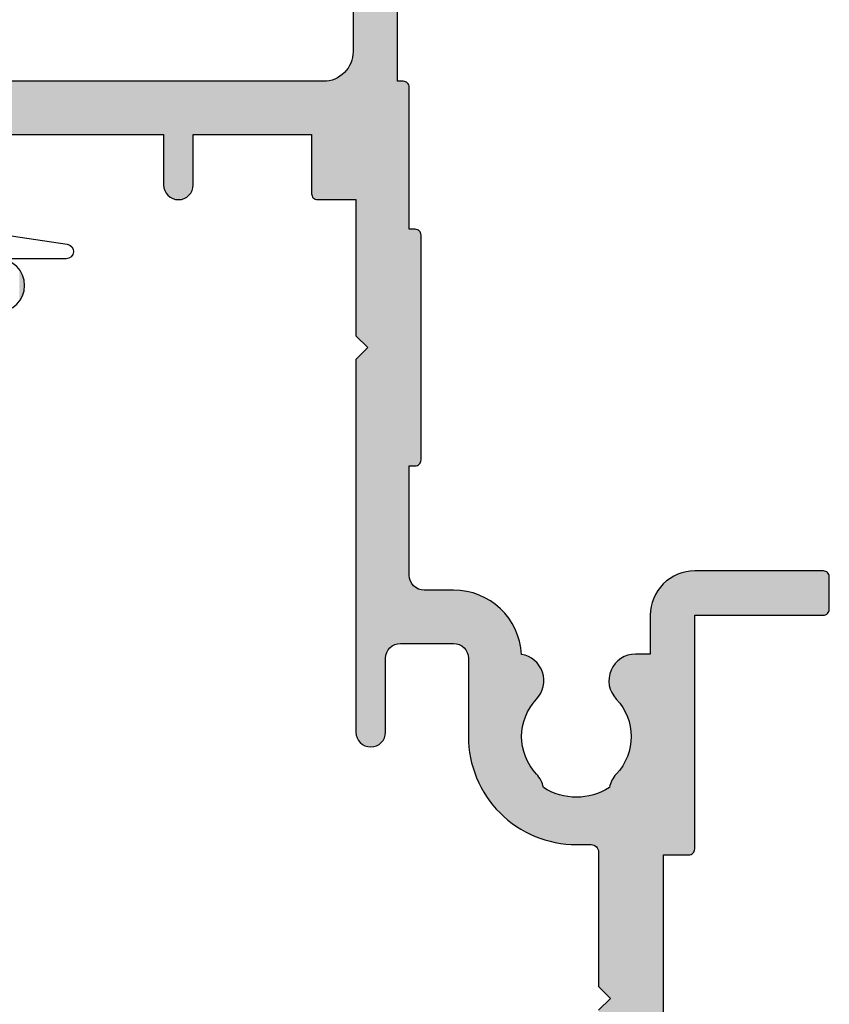
# Model space of a CAD drawing. Extents: x 0 to 354, y 0 to 482.
# Drawn here: x 277 to 305, y 255 to 288 of the extents above; entities that cross this region are included whole.
import ezdxf

# ---------------------------------------------------------------- set-up
doc = ezdxf.new("R2010")
doc.units = 0
for name, color, linetype in [('APL_HATCH', 253, 'CONTINUOUS'), ('APL_JOINERY', 2, 'CONTINUOUS'), ('APL_NOTES', 7, 'CONTINUOUS')]:
    doc.layers.add(name, color=color, linetype=linetype)

# ---------------------------------------------------------------- blocks, each defined once
blk = doc.blocks.new('*U30')
at = {"layer": 'APL_HATCH', "linetype": 'CONTINUOUS'}
for points in [[(234.657, 262.561), (233.157, 259.461), (234.657, 241.861)], [(233.157, 259.461), (233.157, 253.961), (234.657, 241.861)], [(233.157, 253.961), (232.857, 252.661), (234.657, 241.861)], [(232.857, 252.661), (232.857, 247.261), (234.657, 241.861)], [(230.714, 246.993), (230.69, 246.938), (232.857, 246.261)], [(230.746, 247.045), (230.714, 246.993), (232.857, 246.261)], [(230.783, 247.092), (230.746, 247.045), (232.857, 246.261)], [(230.826, 247.135), (230.783, 247.092), (232.857, 246.261)], [(230.873, 247.172), (230.826, 247.135), (232.857, 246.261)], [(230.925, 247.203), (230.873, 247.172), (232.857, 246.261)], [(230.98, 247.228), (230.925, 247.203), (232.857, 246.261)], [(231.038, 247.246), (230.98, 247.228), (232.857, 246.261)], [(231.097, 247.257), (231.038, 247.246), (232.857, 246.261)], [(231.157, 247.261), (231.097, 247.257), (232.857, 246.261)], [(232.857, 246.261), (232.857, 247.261), (231.157, 247.261)], [(232.857, 247.261), (232.857, 246.261), (234.657, 241.861)], [(230.661, 246.821), (230.657, 246.761), (232.857, 246.261)], [(230.657, 246.761), (230.661, 246.7), (232.857, 246.261)], [(230.672, 246.88), (230.661, 246.821), (232.857, 246.261)], [(230.661, 246.7), (230.672, 246.641), (232.857, 246.261)], [(230.69, 246.938), (230.672, 246.88), (232.857, 246.261)], [(230.672, 246.641), (230.69, 246.583), (232.857, 246.261)], [(230.69, 246.583), (230.714, 246.528), (232.857, 246.261)], [(230.714, 246.528), (230.746, 246.476), (232.857, 246.261)], [(230.746, 246.476), (230.783, 246.429), (232.857, 246.261)], [(230.783, 246.429), (230.826, 246.386), (232.857, 246.261)], [(230.826, 246.386), (230.873, 246.349), (232.857, 246.261)], [(230.873, 246.349), (230.925, 246.318), (232.857, 246.261)], [(230.925, 246.318), (230.98, 246.293), (232.857, 246.261)], [(230.98, 246.293), (231.038, 246.275), (232.857, 246.261)], [(231.038, 246.275), (231.097, 246.264), (232.857, 246.261)], [(231.097, 246.264), (231.157, 246.261), (232.857, 246.261)], [(232.857, 246.261), (232.857, 242.261), (234.657, 241.861)], [(230.661, 242.1), (230.657, 242.061), (234.657, 241.861)], [(230.657, 242.061), (230.657, 240.761), (234.657, 241.861)], [(230.672, 242.137), (230.661, 242.1), (234.657, 241.861)], [(230.691, 242.172), (230.672, 242.137), (234.657, 241.861)], [(230.716, 242.202), (230.691, 242.172), (234.657, 241.861)], [(230.746, 242.227), (230.716, 242.202), (234.657, 241.861)], [(230.781, 242.245), (230.746, 242.227), (234.657, 241.861)], [(230.818, 242.257), (230.781, 242.245), (234.657, 241.861)], [(232.857, 242.261), (230.818, 242.257), (234.657, 241.861)], [(230.857, 242.261), (230.818, 242.257), (232.857, 242.261)], [(234.657, 241.861), (230.657, 240.761), (234.661, 241.773)], [(234.661, 241.773), (230.657, 240.761), (234.672, 241.687)], [(234.672, 241.687), (230.657, 240.761), (234.691, 241.602)], [(234.691, 241.602), (230.657, 240.761), (234.717, 241.518)], [(234.717, 241.518), (230.657, 240.761), (234.751, 241.438)], [(234.751, 241.438), (230.657, 240.761), (234.791, 241.361)], [(234.791, 241.361), (230.657, 240.761), (234.838, 241.287)], [(234.838, 241.287), (230.657, 240.761), (234.891, 241.218)], [(234.891, 241.218), (230.657, 240.761), (234.95, 241.153)], [(234.95, 241.153), (230.657, 240.761), (235.014, 241.094)], [(235.014, 241.094), (230.657, 240.761), (235.084, 241.041)], [(235.084, 241.041), (230.657, 240.761), (235.157, 240.994)], [(235.157, 240.994), (230.657, 240.761), (235.235, 240.954)], [(212.326, 240.635), (212.283, 240.592), (225.657, 240.361)], [(212.373, 240.672), (212.326, 240.635), (225.657, 240.361)], [(212.425, 240.703), (212.373, 240.672), (225.657, 240.361)], [(212.48, 240.728), (212.425, 240.703), (225.657, 240.361)], [(212.538, 240.746), (212.48, 240.728), (225.657, 240.361)], [(212.597, 240.757), (212.538, 240.746), (225.657, 240.361)], [(212.597, 240.757), (225.257, 240.761), (212.657, 240.761)], [(225.257, 240.761), (212.597, 240.757), (225.657, 240.361)], [(226.057, 240.761), (225.657, 240.361), (248.347, 240.732)], [(248.347, 240.732), (225.657, 240.361), (248.241, 240.619)], [(248.347, 240.732), (230.657, 240.761), (226.057, 240.761)], [(235.235, 240.954), (230.657, 240.761), (235.315, 240.921)], [(235.315, 240.921), (230.657, 240.761), (235.398, 240.895)], [(235.398, 240.895), (230.657, 240.761), (235.484, 240.876)], [(235.484, 240.876), (230.657, 240.761), (235.57, 240.864)], [(235.57, 240.864), (230.657, 240.761), (235.657, 240.861)], [(245.957, 240.861), (230.657, 240.761), (248.447, 240.851)], [(230.657, 240.761), (245.957, 240.861), (235.657, 240.861)], [(248.447, 240.851), (230.657, 240.761), (248.347, 240.732)], [(212.161, 240.321), (212.157, 240.261), (247.892, 240.312)], [(247.892, 240.312), (212.157, 240.261), (247.766, 240.221)], [(212.172, 240.38), (212.161, 240.321), (225.657, 240.361)], [(225.657, 240.361), (212.161, 240.321), (247.892, 240.312)], [(212.19, 240.438), (212.172, 240.38), (225.657, 240.361)], [(212.214, 240.493), (212.19, 240.438), (225.657, 240.361)], [(212.246, 240.545), (212.214, 240.493), (225.657, 240.361)], [(212.283, 240.592), (212.246, 240.545), (225.657, 240.361)], [(248.241, 240.619), (225.657, 240.361), (248.13, 240.511)], [(248.13, 240.511), (225.657, 240.361), (248.013, 240.408)], [(248.013, 240.408), (225.657, 240.361), (247.892, 240.312)], [(212.157, 240.261), (212.161, 240.2), (247.766, 240.221)], [(247.766, 240.221), (212.161, 240.2), (247.636, 240.136)], [(212.161, 240.2), (212.172, 240.141), (247.636, 240.136)], [(212.172, 240.141), (212.19, 240.083), (247.636, 240.136)], [(247.636, 240.136), (212.19, 240.083), (247.502, 240.058)], [(212.19, 240.083), (212.214, 240.028), (247.502, 240.058)], [(247.502, 240.058), (212.214, 240.028), (247.364, 239.986)], [(212.214, 240.028), (212.246, 239.976), (247.364, 239.986)], [(247.364, 239.986), (212.246, 239.976), (247.223, 239.922)], [(212.246, 239.976), (212.283, 239.929), (247.223, 239.922)], [(212.283, 239.929), (212.326, 239.886), (247.223, 239.922)], [(247.223, 239.922), (212.326, 239.886), (247.079, 239.864)], [(212.326, 239.886), (212.373, 239.849), (247.079, 239.864)], [(247.079, 239.864), (212.373, 239.849), (247.024, 239.839)], [(212.373, 239.849), (212.425, 239.818), (247.024, 239.839)], [(247.024, 239.839), (212.425, 239.818), (246.973, 239.808)], [(212.425, 239.818), (212.48, 239.793), (246.973, 239.808)], [(246.973, 239.808), (212.48, 239.793), (246.925, 239.772)], [(212.48, 239.793), (212.538, 239.775), (246.925, 239.772)], [(212.538, 239.775), (212.597, 239.764), (246.925, 239.772)], [(246.925, 239.772), (212.597, 239.764), (246.882, 239.729)], [(212.597, 239.764), (212.657, 239.761), (215.157, 239.761)], [(212.597, 239.764), (215.157, 239.761), (246.882, 239.729)], [(215.157, 239.761), (215.217, 239.757), (246.882, 239.729)], [(215.217, 239.757), (215.277, 239.746), (246.882, 239.729)], [(215.277, 239.746), (215.334, 239.728), (246.882, 239.729)], [(246.882, 239.729), (215.334, 239.728), (246.845, 239.682)], [(215.334, 239.728), (215.39, 239.703), (246.845, 239.682)], [(215.39, 239.703), (215.441, 239.672), (246.845, 239.682)], [(246.845, 239.682), (215.441, 239.672), (246.813, 239.631)], [(215.441, 239.672), (215.489, 239.635), (246.813, 239.631)], [(215.489, 239.635), (215.531, 239.592), (246.813, 239.631)], [(246.813, 239.631), (215.531, 239.592), (246.788, 239.576)], [(215.531, 239.592), (215.569, 239.545), (246.788, 239.576)], [(246.788, 239.576), (215.569, 239.545), (246.77, 239.519)], [(215.569, 239.545), (215.6, 239.493), (246.77, 239.519)], [(246.77, 239.519), (215.6, 239.493), (246.759, 239.46)], [(215.6, 239.493), (215.625, 239.438), (246.759, 239.46)], [(246.759, 239.46), (215.625, 239.438), (246.754, 239.4)], [(215.625, 239.438), (215.643, 239.38), (246.754, 239.4)], [(246.754, 239.4), (215.643, 239.38), (240.782, 239.361)], [(215.643, 239.38), (234.657, 239.361), (240.782, 239.361)], [(215.643, 239.38), (215.654, 239.321), (234.657, 239.361)], [(234.657, 239.361), (215.654, 239.321), (234.657, 239.161)], [(215.654, 239.321), (215.657, 239.261), (234.657, 239.161)], [(215.657, 239.261), (217.957, 238.961), (234.657, 239.161)], [(215.657, 239.261), (217.897, 238.957), (217.957, 238.961)], [(215.657, 239.261), (217.838, 238.946), (217.897, 238.957)], [(215.657, 239.261), (217.78, 238.928), (217.838, 238.946)], [(215.657, 239.261), (217.725, 238.903), (217.78, 238.928)], [(215.657, 239.261), (217.673, 238.872), (217.725, 238.903)], [(215.657, 239.261), (215.657, 237.461), (217.673, 238.872)], [(234.657, 239.161), (217.957, 238.961), (234.653, 239.121)], [(234.653, 239.121), (217.957, 238.961), (234.642, 239.084)], [(234.642, 239.084), (217.957, 238.961), (234.623, 239.049)], [(234.623, 239.049), (217.957, 238.961), (234.599, 239.019)], [(234.599, 239.019), (217.957, 238.961), (234.568, 238.994)], [(234.568, 238.994), (217.957, 238.961), (234.534, 238.976)], [(234.534, 238.976), (217.957, 238.961), (234.496, 238.964)], [(217.673, 238.872), (215.657, 237.461), (217.626, 238.835)], [(217.626, 238.835), (215.657, 237.461), (217.583, 238.792)], [(217.583, 238.792), (215.657, 237.461), (217.546, 238.745)], [(217.546, 238.745), (215.657, 237.461), (217.514, 238.693)], [(217.514, 238.693), (215.657, 237.461), (217.49, 238.638)], [(217.49, 238.638), (215.657, 237.461), (217.472, 238.58)], [(234.496, 238.964), (217.957, 238.961), (229.657, 238.961)], [(229.657, 238.961), (217.957, 238.961), (221.657, 238.961)], [(221.657, 238.961), (221.657, 238.761), (229.657, 238.761)], [(229.657, 238.961), (221.657, 238.961), (229.657, 238.761)], [(221.657, 238.761), (221.661, 238.721), (229.657, 238.761)], [(229.657, 238.761), (221.661, 238.721), (229.653, 238.721)], [(221.661, 238.721), (221.672, 238.684), (229.653, 238.721)], [(229.653, 238.721), (221.672, 238.684), (229.642, 238.684)], [(221.672, 238.684), (221.691, 238.649), (229.642, 238.684)], [(229.642, 238.684), (221.691, 238.649), (229.623, 238.649)], [(221.691, 238.649), (221.716, 238.619), (229.623, 238.649)], [(229.623, 238.649), (221.716, 238.619), (229.599, 238.619)], [(234.496, 238.964), (229.657, 238.961), (234.457, 238.961)], [(217.472, 238.58), (215.657, 237.461), (217.461, 238.521)], [(217.461, 238.521), (215.657, 237.461), (217.457, 238.461)], [(217.457, 238.461), (215.657, 237.461), (217.457, 237.461)], [(221.716, 238.619), (221.746, 238.594), (229.599, 238.619)], [(229.599, 238.619), (221.746, 238.594), (229.568, 238.594)], [(221.746, 238.594), (221.781, 238.576), (229.568, 238.594)], [(229.568, 238.594), (221.781, 238.576), (229.534, 238.576)], [(221.781, 238.576), (221.818, 238.564), (229.534, 238.576)], [(229.534, 238.576), (221.818, 238.564), (229.496, 238.564)], [(221.818, 238.564), (221.857, 238.561), (229.496, 238.564)], [(229.496, 238.564), (221.857, 238.561), (229.457, 238.561)], [(215.643, 237.341), (215.625, 237.283), (217.454, 237.331)], [(217.454, 237.331), (215.625, 237.283), (217.443, 237.203)], [(215.654, 237.4), (215.643, 237.341), (217.454, 237.331)], [(217.457, 237.461), (215.654, 237.4), (217.454, 237.331)], [(215.657, 237.461), (215.654, 237.4), (217.457, 237.461)], [(215.277, 236.975), (215.217, 236.964), (217.399, 236.948)], [(215.334, 236.993), (215.277, 236.975), (217.399, 236.948)], [(215.39, 237.018), (215.334, 236.993), (217.399, 236.948)], [(215.441, 237.049), (215.39, 237.018), (217.399, 236.948)], [(215.489, 237.086), (215.441, 237.049), (217.425, 237.075)], [(217.425, 237.075), (215.441, 237.049), (217.399, 236.948)], [(215.531, 237.129), (215.489, 237.086), (217.425, 237.075)], [(215.569, 237.176), (215.531, 237.129), (217.425, 237.075)], [(215.6, 237.228), (215.569, 237.176), (217.443, 237.203)], [(217.443, 237.203), (215.569, 237.176), (217.425, 237.075)], [(215.625, 237.283), (215.6, 237.228), (217.443, 237.203)], [(211.073, 236.667), (210.924, 236.599), (217.282, 236.579)], [(211.225, 236.728), (211.073, 236.667), (217.328, 236.7)], [(217.328, 236.7), (211.073, 236.667), (217.282, 236.579)], [(211.379, 236.782), (211.225, 236.728), (217.328, 236.7)], [(211.536, 236.829), (211.379, 236.782), (217.367, 236.823)], [(217.367, 236.823), (211.379, 236.782), (217.328, 236.7)], [(211.695, 236.869), (211.536, 236.829), (217.367, 236.823)], [(211.855, 236.902), (211.695, 236.869), (217.367, 236.823)], [(212.017, 236.927), (211.855, 236.902), (217.367, 236.823)], [(212.18, 236.946), (212.017, 236.927), (217.367, 236.823)], [(212.343, 236.957), (212.18, 236.946), (217.399, 236.948)], [(217.399, 236.948), (212.18, 236.946), (217.367, 236.823)], [(212.507, 236.961), (212.343, 236.957), (217.399, 236.948)], [(217.399, 236.948), (215.157, 236.961), (212.507, 236.961)], [(215.217, 236.964), (215.157, 236.961), (217.399, 236.948)], [(210.496, 236.357), (210.362, 236.263), (217.17, 236.347)], [(217.17, 236.347), (210.362, 236.263), (217.104, 236.236)], [(210.635, 236.444), (210.496, 236.357), (217.17, 236.347)], [(210.778, 236.525), (210.635, 236.444), (217.229, 236.462)], [(217.229, 236.462), (210.635, 236.444), (217.17, 236.347)], [(210.924, 236.599), (210.778, 236.525), (217.282, 236.579)], [(217.282, 236.579), (210.778, 236.525), (217.229, 236.462)], [(210.106, 236.059), (209.985, 235.949), (216.954, 236.025)], [(216.954, 236.025), (209.985, 235.949), (216.871, 235.927)], [(210.231, 236.164), (210.106, 236.059), (217.032, 236.128)], [(217.032, 236.128), (210.106, 236.059), (216.954, 236.025)], [(210.362, 236.263), (210.231, 236.164), (217.104, 236.236)], [(217.104, 236.236), (210.231, 236.164), (217.032, 236.128)], [(209.758, 235.712), (209.653, 235.586), (216.59, 235.661)], [(216.59, 235.661), (209.653, 235.586), (216.486, 235.583)], [(216.782, 235.833), (209.758, 235.712), (216.688, 235.744)], [(209.869, 235.833), (209.758, 235.712), (216.782, 235.833)], [(216.688, 235.744), (209.758, 235.712), (216.59, 235.661)], [(209.985, 235.949), (209.869, 235.833), (216.871, 235.927)], [(216.871, 235.927), (209.869, 235.833), (216.782, 235.833)], [(209.461, 235.321), (209.374, 235.183), (215.914, 235.289)], [(209.554, 235.456), (209.461, 235.321), (216.268, 235.446)], [(216.268, 235.446), (209.461, 235.321), (216.153, 235.387)], [(216.153, 235.387), (209.461, 235.321), (216.035, 235.335)], [(216.035, 235.335), (209.461, 235.321), (215.914, 235.289)], [(209.653, 235.586), (209.554, 235.456), (216.486, 235.583)], [(216.486, 235.583), (209.554, 235.456), (216.379, 235.512)], [(216.379, 235.512), (209.554, 235.456), (216.268, 235.446)], [(209.293, 235.04), (209.219, 234.894), (211.824, 235.03)], [(211.824, 235.03), (209.219, 234.894), (211.717, 234.983)], [(211.717, 234.983), (209.219, 234.894), (211.613, 234.93)], [(209.374, 235.183), (209.293, 235.04), (212.391, 235.157)], [(212.391, 235.157), (209.293, 235.04), (212.275, 235.146)], [(212.275, 235.146), (209.293, 235.04), (212.159, 235.128)], [(212.159, 235.128), (209.293, 235.04), (212.046, 235.102)], [(212.046, 235.102), (209.293, 235.04), (211.934, 235.069)], [(211.934, 235.069), (209.293, 235.04), (211.824, 235.03)], [(215.914, 235.289), (209.374, 235.183), (215.791, 235.25)], [(215.791, 235.25), (209.374, 235.183), (215.666, 235.217)], [(215.666, 235.217), (209.374, 235.183), (215.539, 235.192)], [(215.539, 235.192), (209.374, 235.183), (215.411, 235.175)], [(209.374, 235.183), (212.507, 235.161), (215.411, 235.175)], [(209.374, 235.183), (212.391, 235.157), (212.507, 235.161)], [(215.411, 235.175), (212.507, 235.161), (215.283, 235.164)], [(215.283, 235.164), (212.507, 235.161), (215.265, 235.081)], [(212.507, 235.161), (212.624, 235.157), (215.265, 235.081)], [(212.624, 235.157), (212.74, 235.146), (215.265, 235.081)], [(212.74, 235.146), (212.855, 235.128), (215.265, 235.081)], [(212.855, 235.128), (212.969, 235.102), (215.265, 235.081)], [(212.969, 235.102), (213.081, 235.069), (215.265, 235.081)], [(215.265, 235.081), (213.081, 235.069), (215.24, 235)], [(213.081, 235.069), (213.19, 235.03), (215.24, 235)], [(213.19, 235.03), (213.297, 234.983), (215.24, 235)], [(215.24, 235), (213.297, 234.983), (215.207, 234.922)], [(213.297, 234.983), (213.401, 234.93), (215.207, 234.922)], [(209.151, 234.745), (209.09, 234.593), (211.325, 234.733)], [(211.325, 234.733), (209.09, 234.593), (211.237, 234.656)], [(211.237, 234.656), (209.09, 234.593), (211.173, 234.6)], [(209.219, 234.894), (209.151, 234.745), (211.513, 234.871)], [(211.513, 234.871), (209.151, 234.745), (211.417, 234.805)], [(211.417, 234.805), (209.151, 234.745), (211.325, 234.733)], [(211.613, 234.93), (209.219, 234.894), (211.513, 234.871)], [(213.401, 234.93), (213.501, 234.871), (215.207, 234.922)], [(215.207, 234.922), (213.501, 234.871), (215.167, 234.848)], [(213.501, 234.871), (213.598, 234.805), (215.167, 234.848)], [(215.167, 234.848), (213.598, 234.805), (215.12, 234.777)], [(213.598, 234.805), (213.69, 234.733), (215.12, 234.777)], [(215.12, 234.777), (213.69, 234.733), (215.066, 234.712)], [(213.69, 234.733), (213.777, 234.656), (215.066, 234.712)], [(215.066, 234.712), (213.777, 234.656), (215.007, 234.651)], [(213.777, 234.656), (213.841, 234.601), (215.007, 234.651)], [(215.007, 234.651), (213.841, 234.601), (214.943, 234.597)], [(209.036, 234.438), (208.989, 234.282), (210.787, 234.426)], [(210.787, 234.426), (208.989, 234.282), (210.723, 234.32)], [(210.723, 234.32), (208.989, 234.282), (210.665, 234.21)], [(209.09, 234.593), (209.036, 234.438), (211.103, 234.551)], [(211.103, 234.551), (209.036, 234.438), (211.029, 234.509)], [(211.029, 234.509), (209.036, 234.438), (210.951, 234.474)], [(210.951, 234.474), (209.036, 234.438), (210.87, 234.446)], [(210.87, 234.446), (209.036, 234.438), (210.787, 234.426)], [(211.173, 234.6), (209.09, 234.593), (211.103, 234.551)], [(213.841, 234.601), (213.91, 234.552), (214.943, 234.597)], [(214.943, 234.597), (213.91, 234.552), (214.873, 234.548)], [(213.91, 234.552), (213.984, 234.51), (214.873, 234.548)], [(214.873, 234.548), (213.984, 234.51), (214.799, 234.507)], [(213.984, 234.51), (214.061, 234.475), (214.799, 234.507)], [(214.799, 234.507), (214.061, 234.475), (214.722, 234.472)], [(214.061, 234.475), (214.141, 234.447), (214.722, 234.472)], [(214.722, 234.472), (214.141, 234.447), (214.642, 234.445)], [(214.141, 234.447), (214.223, 234.427), (214.642, 234.445)], [(214.642, 234.445), (214.223, 234.427), (214.56, 234.426)], [(214.223, 234.427), (214.307, 234.415), (214.56, 234.426)], [(214.56, 234.426), (214.307, 234.415), (214.476, 234.414)], [(214.307, 234.415), (214.391, 234.411), (214.476, 234.414)], [(208.949, 234.123), (208.916, 233.962), (210.614, 234.097)], [(210.614, 234.097), (208.916, 233.962), (210.57, 233.981)], [(210.57, 233.981), (208.916, 233.962), (210.533, 233.862)], [(208.989, 234.282), (208.949, 234.123), (210.665, 234.21)], [(210.665, 234.21), (208.949, 234.123), (210.614, 234.097)], [(208.89, 233.8), (208.872, 233.638), (210.503, 233.742)], [(210.503, 233.742), (208.872, 233.638), (210.481, 233.62)], [(208.916, 233.962), (208.89, 233.8), (210.533, 233.862)], [(210.533, 233.862), (208.89, 233.8), (210.503, 233.742)], [(208.861, 233.474), (208.857, 233.311), (210.458, 233.373)], [(210.458, 233.373), (208.857, 233.311), (210.458, 233.248)], [(208.872, 233.638), (208.861, 233.474), (210.481, 233.62)], [(210.481, 233.62), (208.861, 233.474), (210.466, 233.497)], [(210.466, 233.497), (208.861, 233.474), (210.458, 233.373)], [(208.857, 233.311), (208.857, 232.811), (210.458, 233.248)], [(210.458, 233.248), (208.857, 232.811), (210.466, 233.124)], [(210.466, 233.124), (208.857, 232.811), (210.481, 233.001)], [(210.481, 233.001), (208.857, 232.811), (210.503, 232.879)], [(208.799, 232.65), (208.768, 232.619), (210.57, 232.64)], [(208.824, 232.686), (208.799, 232.65), (210.57, 232.64)], [(208.842, 232.725), (208.824, 232.686), (210.57, 232.64)], [(208.853, 232.767), (208.842, 232.725), (210.533, 232.759)], [(210.533, 232.759), (208.842, 232.725), (210.57, 232.64)], [(208.857, 232.811), (208.853, 232.767), (210.533, 232.759)], [(210.503, 232.879), (208.857, 232.811), (210.533, 232.759)], [(203.257, 232.561), (196.457, 230.361), (203.657, 232.161)], [(204.057, 232.561), (203.657, 232.161), (210.614, 232.524)], [(210.614, 232.524), (203.657, 232.161), (210.665, 232.411)], [(210.665, 232.411), (203.657, 232.161), (210.723, 232.301)], [(210.614, 232.524), (208.607, 232.561), (204.057, 232.561)], [(208.651, 232.564), (208.607, 232.561), (210.614, 232.524)], [(208.693, 232.576), (208.651, 232.564), (210.614, 232.524)], [(208.732, 232.594), (208.693, 232.576), (210.614, 232.524)], [(208.768, 232.619), (208.732, 232.594), (210.614, 232.524)], [(210.57, 232.64), (208.768, 232.619), (210.614, 232.524)], [(203.657, 232.161), (196.457, 230.361), (210.951, 232.147)], [(210.951, 232.147), (196.457, 230.361), (211.029, 232.112)], [(211.029, 232.112), (196.457, 230.361), (211.103, 232.07)], [(211.103, 232.07), (196.457, 230.361), (211.173, 232.021)], [(211.173, 232.021), (196.457, 230.361), (211.237, 231.965)], [(210.723, 232.301), (203.657, 232.161), (210.787, 232.195)], [(210.787, 232.195), (203.657, 232.161), (210.87, 232.175)], [(210.87, 232.175), (203.657, 232.161), (210.951, 232.147)], [(213.84, 232.02), (213.777, 231.965), (214.997, 231.979)], [(214.997, 231.979), (213.777, 231.965), (215.056, 231.92)], [(213.909, 232.068), (213.84, 232.02), (214.932, 232.032)], [(214.932, 232.032), (213.84, 232.02), (214.997, 231.979)], [(213.981, 232.11), (213.909, 232.068), (214.863, 232.079)], [(214.863, 232.079), (213.909, 232.068), (214.932, 232.032)], [(214.057, 232.145), (213.981, 232.11), (214.789, 232.119)], [(214.789, 232.119), (213.981, 232.11), (214.863, 232.079)], [(214.136, 232.173), (214.057, 232.145), (214.712, 232.153)], [(214.712, 232.153), (214.057, 232.145), (214.789, 232.119)], [(214.218, 232.193), (214.136, 232.173), (214.633, 232.178)], [(214.633, 232.178), (214.136, 232.173), (214.712, 232.153)], [(214.3, 232.206), (214.218, 232.193), (214.551, 232.197)], [(214.551, 232.197), (214.218, 232.193), (214.633, 232.178)], [(214.384, 232.21), (214.3, 232.206), (214.468, 232.208)], [(214.468, 232.208), (214.3, 232.206), (214.551, 232.197)], [(211.237, 231.965), (196.457, 230.361), (211.325, 231.888)], [(211.325, 231.888), (196.457, 230.361), (211.417, 231.816)], [(211.417, 231.816), (196.457, 230.361), (211.513, 231.75)], [(211.513, 231.75), (196.457, 230.361), (211.613, 231.691)], [(211.613, 231.691), (196.457, 230.361), (211.717, 231.638)], [(213.401, 231.691), (213.297, 231.638), (215.233, 231.638)], [(213.501, 231.75), (213.401, 231.691), (215.199, 231.714)], [(215.199, 231.714), (213.401, 231.691), (215.233, 231.638)], [(213.598, 231.816), (213.501, 231.75), (215.158, 231.787)], [(215.158, 231.787), (213.501, 231.75), (215.199, 231.714)], [(213.69, 231.888), (213.598, 231.816), (215.11, 231.856)], [(215.11, 231.856), (213.598, 231.816), (215.158, 231.787)], [(213.777, 231.965), (213.69, 231.888), (215.056, 231.92)], [(215.056, 231.92), (213.69, 231.888), (215.11, 231.856)], [(211.717, 231.638), (196.457, 230.361), (211.824, 231.591)], [(211.824, 231.591), (196.457, 230.361), (211.934, 231.552)], [(211.934, 231.552), (196.457, 230.361), (212.046, 231.519)], [(212.046, 231.519), (196.457, 230.361), (212.159, 231.493)], [(212.159, 231.493), (196.457, 230.361), (212.275, 231.475)], [(212.275, 231.475), (196.457, 230.361), (212.391, 231.464)], [(212.391, 231.464), (196.457, 230.361), (212.507, 231.461)], [(212.507, 231.461), (196.457, 230.361), (215.291, 231.394)], [(215.291, 231.394), (196.457, 230.361), (215.295, 231.311)], [(212.624, 231.464), (212.507, 231.461), (215.291, 231.394)], [(212.74, 231.475), (212.624, 231.464), (215.291, 231.394)], [(212.855, 231.493), (212.74, 231.475), (215.279, 231.477)], [(215.279, 231.477), (212.74, 231.475), (215.291, 231.394)], [(212.969, 231.519), (212.855, 231.493), (215.279, 231.477)], [(213.081, 231.552), (212.969, 231.519), (215.279, 231.477)], [(213.19, 231.591), (213.081, 231.552), (215.26, 231.559)], [(215.26, 231.559), (213.081, 231.552), (215.279, 231.477)], [(213.297, 231.638), (213.19, 231.591), (215.26, 231.559)], [(215.233, 231.638), (213.297, 231.638), (215.26, 231.559)], [(215.295, 231.311), (196.457, 230.361), (215.295, 230.811)], [(216.607, 230.811), (196.457, 230.361), (216.714, 230.807)], [(196.457, 230.361), (216.607, 230.811), (215.295, 230.811)], [(216.714, 230.807), (196.457, 230.361), (216.821, 230.795)], [(216.821, 230.795), (196.457, 230.361), (216.926, 230.776)], [(216.926, 230.776), (196.457, 230.361), (217.03, 230.75)], [(217.03, 230.75), (196.457, 230.361), (217.131, 230.716)], [(217.131, 230.716), (196.457, 230.361), (217.23, 230.675)], [(217.23, 230.675), (196.457, 230.361), (217.326, 230.627)], [(217.326, 230.627), (196.457, 230.361), (217.418, 230.572)], [(217.418, 230.572), (196.457, 230.361), (217.506, 230.511)], [(217.506, 230.511), (196.457, 230.361), (217.589, 230.444)], [(217.589, 230.444), (196.457, 230.361), (217.668, 230.371)], [(217.668, 230.371), (196.457, 230.361), (208.507, 230.361)], [(217.668, 230.371), (208.507, 230.361), (217.741, 230.293)], [(208.507, 230.361), (208.507, 229.511), (217.741, 230.293)], [(217.741, 230.293), (208.507, 229.511), (217.808, 230.209)], [(217.808, 230.209), (208.507, 229.511), (217.869, 230.121)], [(217.869, 230.121), (208.507, 229.511), (217.924, 230.029)], [(217.924, 230.029), (208.507, 229.511), (217.972, 229.934)], [(217.972, 229.934), (208.507, 229.511), (218.013, 229.835)], [(218.013, 229.835), (208.507, 229.511), (218.046, 229.733)], [(218.046, 229.733), (208.507, 229.511), (218.073, 229.629)], [(218.073, 229.629), (208.507, 229.511), (218.092, 229.524)], [(218.092, 229.524), (208.507, 229.511), (218.103, 229.418)], [(208.507, 229.511), (208.511, 229.471), (218.103, 229.418)], [(208.511, 229.471), (208.522, 229.434), (218.103, 229.418)], [(208.522, 229.434), (208.541, 229.399), (218.103, 229.418)], [(218.103, 229.418), (208.541, 229.399), (218.107, 229.311)], [(208.541, 229.399), (208.566, 229.369), (218.107, 229.311)], [(208.566, 229.369), (208.596, 229.344), (218.107, 229.311)], [(208.596, 229.344), (208.631, 229.326), (218.107, 229.311)], [(208.631, 229.326), (208.668, 229.314), (218.107, 229.311)], [(208.668, 229.314), (208.707, 229.311), (216.607, 229.311)], [(208.668, 229.314), (216.607, 229.311), (218.107, 229.311)], [(218.107, 229.311), (216.607, 224.961), (218.107, 224.961)], [(216.607, 229.311), (216.607, 224.961), (218.107, 229.311)], [(216.607, 224.961), (216.611, 224.921), (218.107, 224.961)], [(218.107, 224.961), (216.611, 224.921), (218.103, 224.921)], [(216.611, 224.921), (216.622, 224.884), (218.103, 224.921)], [(218.103, 224.921), (216.622, 224.884), (218.092, 224.884)], [(216.622, 224.884), (216.641, 224.849), (218.092, 224.884)], [(218.092, 224.884), (216.641, 224.849), (218.073, 224.849)], [(216.641, 224.849), (216.666, 224.819), (218.073, 224.849)], [(218.073, 224.849), (216.666, 224.819), (218.049, 224.819)], [(216.666, 224.819), (216.696, 224.794), (218.049, 224.819)], [(218.049, 224.819), (216.696, 224.794), (218.018, 224.794)], [(216.696, 224.794), (216.731, 224.776), (218.018, 224.794)], [(218.018, 224.794), (216.731, 224.776), (217.984, 224.776)], [(216.731, 224.776), (216.768, 224.764), (217.984, 224.776)], [(217.984, 224.776), (216.768, 224.764), (217.946, 224.764)], [(216.768, 224.764), (216.807, 224.761), (217.946, 224.764)], [(217.946, 224.764), (216.807, 224.761), (217.907, 224.761)]]:
    blk.add_solid(points, dxfattribs=at)
blk = doc.blocks.new('08600', base_point=(199.157, 219.761))
at = {"layer": 'APL_JOINERY', "linetype": 'CONTINUOUS'}
for points in [[(245.957, 240.861), (235.657, 240.861, -0.414214), (234.657, 241.861), (234.657, 262.561, 0.414214)], [(232.857, 252.661), (232.857, 247.261), (231.157, 247.261, 1), (231.157, 246.261), (232.857, 246.261), (232.857, 242.261), (230.857, 242.261, 0.414214), (230.657, 242.061), (230.657, 240.761), (226.057, 240.761), (225.657, 240.361), (225.257, 240.761), (212.657, 240.761, 1), (212.657, 239.761), (215.157, 239.761, -0.414214), (215.657, 239.261), (215.657, 237.461, -0.414214), (215.157, 236.961), (212.507, 236.961, 0.414214), (208.857, 233.311), (208.857, 232.811, -0.414214), (208.607, 232.561), (204.057, 232.561), (203.657, 232.161), (203.257, 232.561)], [(196.457, 230.361), (208.507, 230.361), (208.507, 229.511, 0.414214), (208.707, 229.311), (216.607, 229.311), (216.607, 224.961, 0.414214), (216.807, 224.761), (217.907, 224.761, 0.414214), (218.107, 224.961), (218.107, 229.311, 0.414214), (216.607, 230.811), (215.295, 230.811), (215.295, 231.311, 0.657763), (213.777, 231.965, -0.39736), (211.237, 231.965, 0.143225), (210.787, 232.195, -0.295977), (210.787, 234.426, 0.143225), (211.237, 234.656, -0.39736), (213.777, 234.656, 0.600674), (215.283, 235.164, 0.39832), (217.457, 237.461), (217.457, 238.461, -0.414214), (217.957, 238.961), (221.657, 238.961), (221.657, 238.761, 0.414214), (221.857, 238.561), (229.457, 238.561, 0.414214), (229.657, 238.761), (229.657, 238.961), (234.457, 238.961, 0.414214), (234.657, 239.161), (234.657, 239.361), (240.782, 239.361, 0.599363)]]:
    blk.add_lwpolyline(points, format="xyb", dxfattribs=at)
at = {"layer": 'APL_HATCH', "linetype": 'CONTINUOUS'}
blk.add_blockref('*U30', (0, 0), dxfattribs=at)
blk = doc.blocks.new('*U35')
at = {"layer": 'APL_HATCH', "linetype": 'CONTINUOUS'}
for points in [[(199.794, 251.131), (199.863, 251.084), (200.879, 251.131)], [(200.879, 251.131), (199.863, 251.084), (200.81, 251.084)], [(199.863, 251.084), (199.935, 251.043), (200.81, 251.084)], [(200.81, 251.084), (199.935, 251.043), (200.738, 251.043)], [(199.935, 251.043), (200.011, 251.01), (200.738, 251.043)], [(200.738, 251.043), (200.011, 251.01), (200.662, 251.01)], [(200.011, 251.01), (200.09, 250.983), (200.662, 251.01)], [(200.662, 251.01), (200.09, 250.983), (200.583, 250.983)], [(200.09, 250.983), (200.171, 250.964), (200.583, 250.983)], [(200.583, 250.983), (200.171, 250.964), (200.502, 250.964)], [(200.171, 250.964), (200.253, 250.953), (200.502, 250.964)], [(200.502, 250.964), (200.253, 250.953), (200.419, 250.953)], [(200.253, 250.953), (200.336, 250.949), (200.419, 250.953)]]:
    blk.add_solid(points, dxfattribs=at)
blk = doc.blocks.new('08607', base_point=(203.236, 239.749))
at = {"layer": 'APL_JOINERY', "linetype": 'CONTINUOUS'}
blk.add_lwpolyline([(199.436, 251.849, 1), (201.236, 251.849)], format="xyb", dxfattribs=at)
at = {"layer": 'APL_HATCH', "linetype": 'CONTINUOUS'}
blk.add_blockref('*U35', (0, 0), dxfattribs=at)
blk = doc.blocks.new('9010312L', base_point=(365.063, 339.412))
at = {"layer": 'APL_JOINERY', "color": 252, "linetype": 'CONTINUOUS', "flags": 128}
blk.add_lwpolyline([(368.763, 336.3), (368.763, 343.162, 0.767327), (368.297, 343.287), (367.742, 342.326), (365.234, 341.654, 0.362696), (365.049, 341.391), (365.213, 339.412), (366.763, 339.412), (366.763, 336.512), (365.513, 336.512), (365.252, 337.338, 0.664018), (364.793, 337.38, 0.25), (364.793, 333.145, 0.664018), (365.252, 333.187), (365.513, 334.012), (367.063, 334.012), (367.337, 334.286, -0.668179), (367.764, 334.109), (367.764, 332.484), (368.266, 329.072, 0.929472), (368.763, 329.108), (368.763, 334.575, 0.356394), (367.963, 335.555, -0.356394), (367.763, 335.8), (367.763, 339.387, -1), (367.813, 339.387), (367.813, 336.3, 1), (368.763, 336.3)], format="xyb", dxfattribs=at)
blk = doc.blocks.new('08607SASH')
at = {"layer": 'APL_JOINERY', "rotation": 90}
blk.add_blockref('08607', (0, 36), dxfattribs=at)
at = {"layer": 'APL_NOTES', "extrusion": (0, 0, -1), "zscale": -1, "rotation": 270}
blk.add_blockref('9010312L', (20.1, 37.7), dxfattribs=at)

msp = doc.modelspace()

# ---------------------------------------------------------------- block references
at = {"layer": 'APL_JOINERY', "rotation": 90}
msp.add_blockref('08600', (309.811, 250.774), dxfattribs=at)
at = {"layer": 'APL_JOINERY'}
msp.add_blockref('08607SASH', (288.811, 246.274), dxfattribs=at)

doc.saveas('drawing.dxf')
